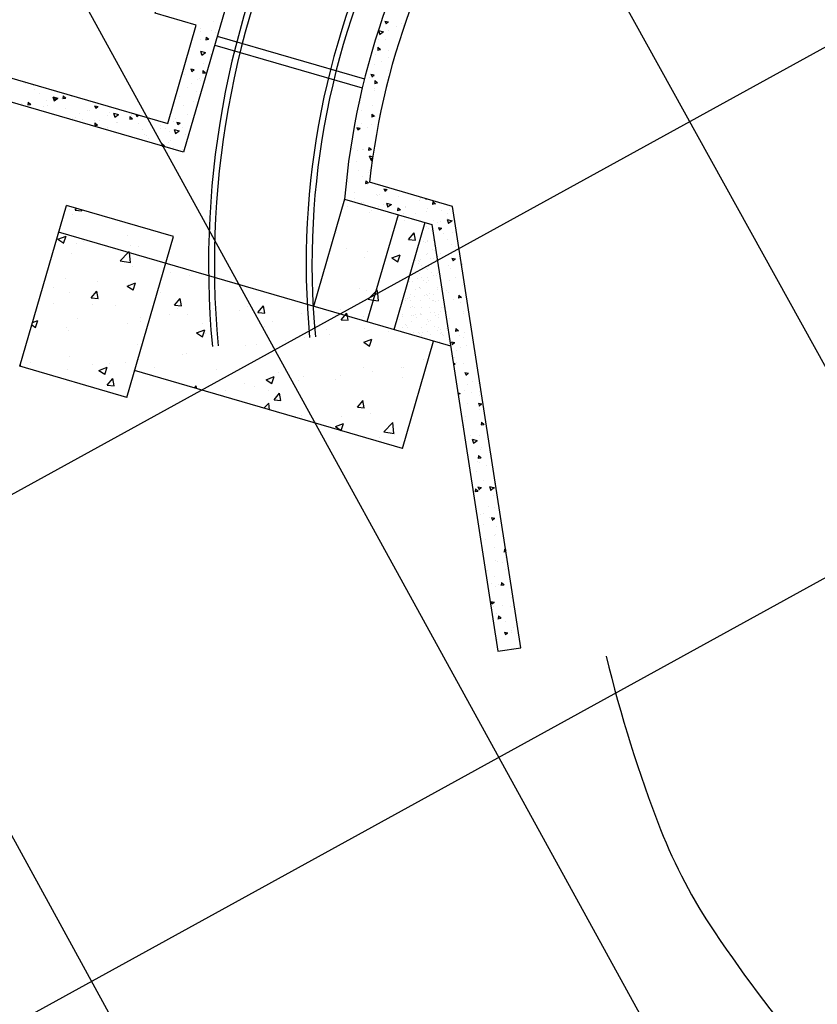
# Model space of a CAD drawing. Extents: x 11326 to 22515, y -6902 to -3637.
# Drawn here: x 12683 to 13027, y -5718 to -5295 of the extents above; entities that cross this region are included whole.
import ezdxf

# ---------------------------------------------------------------- set-up
doc = ezdxf.new("R2010")
doc.units = 0
doc.header["$LTSCALE"] = 20
doc.header["$MEASUREMENT"] = 0
doc.layers.get('0').update_dxf_attribs({"linetype": 'CONTINUOUS'})
doc.layers.add('BLDG', color=2, linetype='CONTINUOUS')
doc.layers.add('GRID', color=3, linetype='CONTINUOUS')

# ---------------------------------------------------------------- blocks, each defined once
blk = doc.blocks.new('*X55')
at = {"color": 0}
for p, q in [((106654.64, -102941.53), (106654.64, -102941.53)), ((106654.76, -102944.03), (106654.76, -102944.03)), ((106655.46, -102941.39), (106655.46, -102941.39)), ((106650.1, -102947.38), (106651.07, -102946.23)), ((106650.1, -102947.38), (106651.3, -102947.48)), ((106651.22, -102947.56), (106650.99, -102946.31)), ((106654.4, -102948.18), (106654.4, -102948.18)), ((106652.31, -102951.8), (106653.87, -102950.18)), ((106652.31, -102951.8), (106654.09, -102952.08)), ((106654.01, -102952.14), (106653.79, -102950.24)), ((106655.73, -102953.46), (106655.73, -102953.46)), ((106657.07, -102950.92), (106657.07, -102950.92)), ((106662.15, -102952.01), (106662.15, -102952.01)), ((106664.42, -102953.43), (106664.42, -102953.43)), ((106658.53, -102955.42), (106659.93, -102954.88)), ((106658.53, -102955.42), (106659.53, -102956.09)), ((106659.44, -102956.17), (106659.85, -102954.96)), ((106660.53, -102957.85), (106660.53, -102957.85)), ((106664.44, -102957.15), (106664.44, -102957.15)), ((106669.45, -102956.49), (106669.45, -102956.49)), ((106664.18, -102960.09), (106664.18, -102960.09)), ((106667.22, -102963.67), (106668.19, -102962.52)), ((106734.57, -102962.31), (106734.57, -102962.31)), ((106667.22, -102963.67), (106668.42, -102963.78)), ((106668.34, -102963.86), (106668.11, -102962.61)), ((106668.16, -102964.85), (106668.16, -102964.85)), ((106668.94, -102962.68), (106668.94, -102962.68)), ((106670.47, -102963.47), (106671.87, -102962.93)), ((106670.47, -102963.47), (106671.46, -102964.14)), ((106671.38, -102964.22), (106671.79, -102963.02)), ((106671.76, -102963.38), (106671.76, -102963.38)), ((106673.15, -102965.37), (106673.15, -102965.37)), ((106674.04, -102965.47), (106674.04, -102965.47)), ((106727.95, -102966.67), (106729.36, -102966.14)), ((106727.95, -102966.67), (106728.95, -102967.34)), ((106728.87, -102967.43), (106729.27, -102966.22)), ((106732.99, -102965.39), (106732.99, -102965.39)), ((106735.31, -102963.75), (106735.31, -102963.75)), ((106737.32, -102964.77), (106737.32, -102964.77)), ((106737.69, -102965.05), (106739.25, -102963.42)), ((106737.69, -102965.05), (106739.47, -102965.32)), ((106739.39, -102965.38), (106739.17, -102963.48)), ((106743.67, -102965.84), (106743.67, -102965.84)), ((106679.13, -102969.61), (106679.13, -102969.61)), ((106682.41, -102971.52), (106683.81, -102970.98)), ((106684.14, -102968.95), (106684.14, -102968.95)), ((106684.18, -102970.63), (106684.18, -102970.63)), ((106724.3, -102970.86), (106724.3, -102970.86)), ((106725.38, -102968.76), (106725.8, -102968.8)), ((106725.72, -102968.88), (106725.65, -102968.5)), ((106726.53, -102967.62), (106726.53, -102967.62)), ((106729.3, -102970.2), (106729.3, -102970.2)), ((106735.07, -102970.41), (106735.07, -102970.41)), ((106736.88, -102969.2), (106736.88, -102969.2)), ((106737.21, -102968.08), (106737.21, -102968.08)), ((106738.95, -102969.95), (106739.91, -102968.8)), ((106738.95, -102969.95), (106740.15, -102970.05)), ((106740.06, -102970.14), (106739.83, -102968.88)), ((106742.11, -102969.16), (106742.11, -102969.16)), ((106745.46, -102968.91), (106745.46, -102968.91)), ((106747.89, -102968.53), (106747.89, -102968.53)), ((106749.51, -102967.54), (106749.51, -102967.54)), ((106753.3, -102971.2), (106754.26, -102970.06)), ((106754.41, -102971.39), (106754.18, -102970.14)), ((106757.45, -102968.79), (106757.69, -102968.95)), ((106757.61, -102969.03), (106757.67, -102968.86)), ((106673.8, -102972.13), (106673.8, -102972.13)), ((106675.63, -102973.3), (106675.63, -102973.3)), ((106679, -102974.78), (106679, -102974.78)), ((106682.41, -102971.52), (106683.4, -102972.19)), ((106683.32, -102972.28), (106683.73, -102971.07)), ((106686.31, -102973.75), (106686.31, -102973.75)), ((106724.97, -102971.69), (106724.97, -102971.69)), ((106730.45, -102971.16), (106730.45, -102971.16)), ((106749.25, -102974.77), (106749.25, -102974.77)), ((106753.3, -102971.2), (106754.49, -102971.31)), ((106755.48, -102974.16), (106755.48, -102974.16)), ((106756.83, -102973.77), (106756.83, -102973.77)), ((106761.42, -102974.16), (106761.42, -102974.16)), ((106765.59, -102972.88), (106765.59, -102972.88)), ((106678.88, -102976.84), (106678.88, -102976.84)), ((106683.79, -102979.17), (106683.79, -102979.17)), ((106683.94, -102977.29), (106683.94, -102977.29)), ((106684.34, -102979.97), (106685.31, -102978.82)), ((106685.46, -102980.16), (106685.23, -102978.91)), ((106686.45, -102975.84), (106686.45, -102975.84)), ((106694.35, -102979.57), (106695.75, -102979.04)), ((106695.26, -102980.33), (106695.66, -102979.12)), ((106719.04, -102978.74), (106719.04, -102978.74)), ((106724.04, -102978.08), (106724.04, -102978.08)), ((106724.73, -102978.35), (106724.73, -102978.35)), ((106729.02, -102975.56), (106729.02, -102975.56)), ((106749.75, -102976.16), (106749.75, -102976.16)), ((106750.37, -102976.46), (106750.37, -102976.46)), ((106761.04, -102976.91), (106761.04, -102976.91)), ((106768.64, -102976.33), (106770.04, -102975.79)), ((106768.64, -102976.33), (106769.63, -102977)), ((106769.21, -102979.33), (106769.21, -102979.33)), ((106769.55, -102977.08), (106769.95, -102975.87)), ((106771.72, -102977.36), (106771.72, -102977.36)), ((106775.73, -102978.04), (106775.73, -102978.04)), ((106776.78, -102978.34), (106776.78, -102978.34)), ((106684.34, -102979.97), (106685.54, -102980.08)), ((106693.82, -102982.06), (106693.82, -102982.06)), ((106693.97, -102982.54), (106693.97, -102982.54)), ((106694.35, -102979.57), (106695.34, -102980.25)), ((106697.66, -102981.22), (106698.74, -102980.09)), ((106697.66, -102981.22), (106699.43, -102981.49)), ((106698.69, -102981.23), (106699.29, -102980.51)), ((106698.69, -102981.23), (106699.88, -102981.33)), ((106698.83, -102981.4), (106698.83, -102981.4)), ((106699.35, -102981.55), (106699.22, -102980.46)), ((106699.8, -102981.42), (106699.69, -102980.81)), ((106713.03, -102982.48), (106714, -102981.33)), ((106713.03, -102982.48), (106714.23, -102982.59)), ((106714.15, -102982.67), (106713.92, -102981.42)), ((106714.46, -102979.76), (106714.46, -102979.76)), ((106714.76, -102982.16), (106714.76, -102982.16)), ((106719, -102984.53), (106720.56, -102982.9)), ((106720.7, -102984.86), (106720.47, -102982.96)), ((106723.09, -102981.18), (106724.49, -102980.64)), ((106723.09, -102981.18), (106724.08, -102981.85)), ((106724, -102981.93), (106724.41, -102980.72)), ((106726.42, -102980.16), (106726.42, -102980.16)), ((106764.2, -102979.99), (106764.2, -102979.99)), ((106765.34, -102979.54), (106765.34, -102979.54)), ((106783.92, -102982.08), (106783.92, -102982.08)), ((106785.76, -102983.29), (106785.76, -102983.29)), ((106691.43, -102986.17), (106691.43, -102986.17)), ((106693.09, -102984.42), (106693.09, -102984.42)), ((106697.31, -102987.11), (106697.31, -102987.11)), ((106703.1, -102984.17), (106703.1, -102984.17)), ((106703.77, -102984.87), (106703.77, -102984.87)), ((106703.83, -102987.91), (106703.83, -102987.91)), ((106706.28, -102987.63), (106707.68, -102987.09)), ((106706.28, -102987.63), (106707.28, -102988.3)), ((106707.2, -102988.38), (106707.6, -102987.17)), ((106707.98, -102987.56), (106707.98, -102987.56)), ((106713.77, -102986.63), (106713.77, -102986.63)), ((106714.21, -102986.41), (106714.21, -102986.41)), ((106714.44, -102985.32), (106714.44, -102985.32)), ((106718.78, -102985.97), (106718.78, -102985.97)), ((106719, -102984.53), (106720.78, -102984.8)), ((106772.25, -102984.09), (106772.25, -102984.09)), ((106775.49, -102984.69), (106775.49, -102984.69)), ((106780.57, -102984.38), (106781.97, -102983.84)), ((106780.57, -102984.38), (106781.57, -102985.05)), ((106781.49, -102985.13), (106781.89, -102983.93)), ((106784.15, -102984.56), (106784.15, -102984.56)), ((106784.76, -102988.76), (106785.72, -102987.61)), ((106785.87, -102988.95), (106785.64, -102987.69)), ((106788.71, -102986.48), (106788.71, -102986.48)), ((106789.16, -102983.9), (106789.16, -102983.9)), ((106800.37, -102984.47), (106800.37, -102984.47)), ((106806, -102987.16), (106806, -102987.16)), ((106701.14, -102988.3), (106701.14, -102988.3)), ((106718.66, -102988.01), (106718.66, -102988.01)), ((106784.76, -102988.76), (106785.96, -102988.86)), ((106789.18, -102988.48), (106789.18, -102988.48)), ((106791.47, -102990.79), (106791.47, -102990.79)), ((106792.83, -102992.31), (106793.91, -102991.89)), ((106793.4, -102991.17), (106793.4, -102991.17)), ((106793.62, -102992.6), (106793.83, -102991.98)), ((106795.62, -102988.66), (106795.62, -102988.66)), ((106799.11, -102990.01), (106800.07, -102988.86)), ((106799.11, -102990.01), (106800.3, -102990.12)), ((106799.86, -102988.93), (106799.86, -102988.93)), ((106800.22, -102990.2), (106799.99, -102988.95)), ((106804.07, -102991.62), (106804.07, -102991.62)), ((106804.1, -102989.13), (106804.1, -102989.13)), ((106808.01, -102991.47), (106808.01, -102991.47)), ((106809.11, -102988.47), (106809.11, -102988.47)), ((106810.53, -102989.38), (106810.53, -102989.38)), ((106813.45, -102991.27), (106814.42, -102990.12)), ((106813.45, -102991.27), (106814.65, -102991.37)), ((106814.57, -102991.46), (106814.33, -102990.2)), ((106814.75, -102992.07), (106814.75, -102992.07)), ((106702.42, -102995.13), (106702.43, -102995.12)), ((106703.58, -102994.57), (106703.58, -102994.57)), ((106708.51, -102994.52), (106708.51, -102994.52)), ((106710.47, -102995.49), (106710.47, -102995.49)), ((106713.52, -102993.86), (106713.52, -102993.86)), ((106713.93, -102994.1), (106713.93, -102994.1)), ((106713.97, -102993.07), (106713.97, -102993.07)), ((106796.35, -102993.48), (106796.35, -102993.48)), ((106805.27, -102996.84), (106805.94, -102996.15)), ((106805.76, -102993.82), (106805.76, -102993.82)), ((106805.96, -102997.09), (106805.85, -102996.2)), ((106811.42, -102995.36), (106811.42, -102995.36)), ((106816.03, -102992.41), (106816.03, -102992.41)), ((106821.25, -102994.03), (106822.65, -102993.5)), ((106821.25, -102994.03), (106822.25, -102994.71)), ((106822.17, -102994.79), (106822.57, -102993.58)), ((106824.05, -102993.7), (106824.05, -102993.7)), ((106815.79, -102999.07), (106815.79, -102999.07)), ((106817.23, -103000), (106817.23, -103000)), ((106825.72, -103001.08), (106827.28, -102999.46)), ((106825.89, -102997.79), (106825.89, -102997.79)), ((106827.42, -103001.41), (106827.2, -102999.51)), ((106827.91, -103000.45), (106827.91, -103000.45)), ((106830.51, -102999.4), (106830.51, -102999.4)), ((106831.37, -102999.93), (106831.37, -102999.93)), ((106818.79, -103001.59), (106818.79, -103001.59)), ((106818.85, -103001.4), (106818.85, -103001.4)), ((106823.8, -103000.93), (106823.8, -103000.93)), ((106825.72, -103001.08), (106827.5, -103001.36)), ((106833.19, -103002.09), (106834.59, -103001.55)), ((106833.19, -103002.09), (106834.19, -103002.76)), ((106834.11, -103002.84), (106834.51, -103001.63)), ((106835.31, -103003.79), (106835.31, -103003.79)), ((106836.03, -103002.95), (106836.03, -103002.95)), ((106838.58, -103000.9), (106838.58, -103000.9)), ((106846.3, -103001.54), (106846.3, -103001.54)), ((106846.97, -103001.79), (106846.97, -103001.79)), ((106847.07, -103004.39), (106848.63, -103002.77)), ((106847.07, -103004.39), (106848.85, -103004.67)), ((106848.76, -103004.72), (106848.54, -103002.82)), ((106851.32, -103004.5), (106851.32, -103004.5)), ((106838.74, -103006.16), (106838.74, -103006.16)), ((106843.75, -103005.5), (106843.75, -103005.5)), ((106844.92, -103008.82), (106845.88, -103007.67)), ((106844.92, -103008.82), (106846.11, -103008.93)), ((106846.03, -103009.01), (106845.8, -103007.76)), ((106846.06, -103008.2), (106846.06, -103008.2)), ((106854.61, -103008.79), (106854.61, -103008.79)), ((106856.16, -103006.92), (106856.16, -103006.92)), ((106859.26, -103010.08), (106860.23, -103008.93)), ((106860.38, -103010.27), (106860.14, -103009.01)), ((106845.13, -103010.14), (106846.53, -103009.6)), ((106845.13, -103010.14), (106846.13, -103010.81)), ((106846.04, -103010.89), (106846.45, -103009.68)), ((106856.04, -103012.03), (106856.04, -103012.03)), ((106858.69, -103010.73), (106858.69, -103010.73)), ((106859.26, -103010.08), (106860.46, -103010.18)), ((106863.7, -103010.07), (106863.7, -103010.07)), ((106866.3, -103012.08), (106866.3, -103012.08)), ((106866.72, -103012.48), (106866.72, -103012.48)), ((106873.61, -103011.33), (106873.77, -103011.14)), ((106873.61, -103011.33), (106874.51, -103011.41)), ((106873.87, -103011.74), (106874.62, -103011.45)), ((106873.87, -103011.74), (106874.87, -103012.41)), ((106874.72, -103011.52), (106874.71, -103011.49)), ((106874.79, -103012.5), (106875.08, -103011.62)), ((106877.39, -103012.93), (106877.39, -103012.93)), ((106855.92, -103013.58), (106855.92, -103013.58)), ((106860.26, -103014.71), (106860.26, -103014.71)), ((106866.01, -103016.96), (106866.01, -103016.96)), ((106870.93, -103015.16), (106870.93, -103015.16)), ((106876.33, -103017.33), (106876.33, -103017.33)), ((106877.11, -103016.72), (106877.11, -103016.72)), ((106878.64, -103015.3), (106878.64, -103015.3)), ((106881.61, -103015.61), (106881.61, -103015.61)), ((106886.43, -103016.05), (106886.43, -103016.05)), ((106865.45, -103018.72), (106865.45, -103018.72)), ((106866.06, -103018.74), (106866.06, -103018.74)), ((106881.9, -103021.11), (106881.9, -103021.11)), ((106885.81, -103019.79), (106887.21, -103019.26)), ((106885.81, -103019.79), (106886.81, -103020.46)), ((106885.96, -103021.53), (106885.96, -103021.53)), ((106886.72, -103020.55), (106887.13, -103019.34)), ((106893.57, -103019.11), (106893.57, -103019.11)), ((106896.58, -103021.21), (106896.58, -103021.21)), ((106878.39, -103022.52), (106878.39, -103022.52)), ((106884.09, -103023.55), (106884.09, -103023.55)), ((106886.19, -103022.7), (106886.19, -103022.7)), ((106894.77, -103024), (106894.77, -103024)), ((106905.44, -103024.45), (106905.44, -103024.45)), ((106890.73, -103027.63), (106891.69, -103026.48)), ((106890.73, -103027.63), (106891.92, -103027.74)), ((106891.84, -103027.82), (106891.61, -103026.57)), ((106893.33, -103027.75), (106893.33, -103027.75)), ((106896.33, -103027.86), (106896.33, -103027.86)), ((106897.75, -103027.85), (106899.15, -103027.31)), ((106897.75, -103027.85), (106898.74, -103028.52)), ((106898.34, -103027.09), (106898.34, -103027.09)), ((106898.66, -103028.6), (106899.07, -103027.39)), ((106901.2, -103026.11), (106901.2, -103026.11)), ((106905.07, -103028.89), (106906.04, -103027.74)), ((106905.07, -103028.89), (106906.27, -103028.99)), ((106905.92, -103026.1), (106905.92, -103026.1)), ((106906.19, -103029.07), (106905.96, -103027.82)), ((106906.6, -103026.45), (106906.6, -103026.45)), ((106906.36, -103033.11), (106906.36, -103033.11))]:
    blk.add_line(p, q, dxfattribs=at)
blk = doc.blocks.new('*X67')
at = {"color": 0}
for p, q in [((16463.54, -10954.84), (16463.54, -10954.84)), ((16467.88, -10956.66), (16467.88, -10956.66)), ((16466.39, -10957.67), (16466.39, -10957.67)), ((16467.81, -10961.05), (16469.21, -10960.51)), ((16468.8, -10961.73), (16469.2, -10960.52)), ((16463.3, -10961.5), (16463.3, -10961.5)), ((16464.73, -10961.97), (16464.73, -10961.97)), ((16467.63, -10963.89), (16467.63, -10963.89)), ((16467.81, -10961.05), (16468.81, -10961.72)), ((16471.99, -10966.1), (16473.55, -10964.48)), ((16473.76, -10966.39), (16473.54, -10964.49)), ((16475.2, -10962.89), (16475.2, -10962.89)), ((16475.41, -10962.42), (16475.41, -10962.42)), ((16471.99, -10966.1), (16473.77, -10966.38)), ((16473.16, -10966.88), (16473.16, -10966.88)), ((16477.23, -10967.6), (16477.23, -10967.6)), ((16479.75, -10969.1), (16481.15, -10968.56)), ((16479.75, -10969.1), (16480.75, -10969.77)), ((16480.74, -10969.78), (16481.14, -10968.58)), ((16469.94, -10970.78), (16469.94, -10970.78)), ((16472.91, -10973.54), (16472.91, -10973.54)), ((16476.61, -10973.4), (16477.57, -10972.25)), ((16476.61, -10973.4), (16477.8, -10973.5)), ((16477.79, -10973.52), (16477.56, -10972.26)), ((16482.02, -10971.99), (16482.02, -10971.99)), ((16482.19, -10973.09), (16482.19, -10973.09)), ((16483.3, -10972.04), (16483.3, -10972.04)), ((16475.73, -10975.33), (16475.73, -10975.33)), ((16477.31, -10977.01), (16477.31, -10977.01)), ((16482.32, -10976.35), (16482.32, -10976.35)), ((16486.4, -10975.78), (16486.4, -10975.78)), ((16483.06, -10978.69), (16483.06, -10978.69)), ((16489.66, -10978.99), (16489.66, -10978.99)), ((16484.63, -10983.24), (16484.63, -10983.24)), ((16488.89, -10983.71), (16488.89, -10983.71)), ((16493.08, -10983.94), (16493.08, -10983.94)), ((16492, -10989.46), (16492, -10989.46)), ((16493.73, -10989.7), (16494.69, -10988.55)), ((16493.73, -10989.7), (16494.92, -10989.8)), ((16494.91, -10989.81), (16494.68, -10988.56)), ((16497.01, -10988.81), (16497.01, -10988.81)), ((16500.5, -10988.92), (16500.5, -10988.92)), ((16492.84, -10990.6), (16492.84, -10990.6)), ((16495.67, -10994.38), (16495.67, -10994.38)), ((16495.99, -10992.2), (16497.54, -10990.58)), ((16495.99, -10992.2), (16497.77, -10992.48)), ((16497.76, -10992.49), (16497.54, -10990.59)), ((16505.29, -10993.32), (16505.29, -10993.32)), ((16489.21, -10996.62), (16489.21, -10996.62)), ((16491.75, -10996.69), (16491.75, -10996.69)), ((16492.6, -10997.26), (16492.6, -10997.26)), ((16493.63, -10995.32), (16493.63, -10995.32)), ((16499.32, -10995.7), (16499.32, -10995.7)), ((16499.88, -10997.07), (16499.88, -10997.07)), ((16502.7, -10995.98), (16502.7, -10995.98)), ((16483.34, -11003.6), (16483.17, -11002.65)), ((16498.76, -10999.71), (16500.16, -10999.17)), ((16498.76, -10999.71), (16499.19, -11000)), ((16499.19, -11000), (16499.65, -11000.31)), ((16499.84, -11000.13), (16499.88, -11000)), ((16499.88, -11000), (16500.15, -10999.18)), ((16481.48, -11005.24), (16481.48, -11005.24)), ((16481.96, -11006.16), (16483.36, -11005.62)), ((16481.96, -11006.16), (16482.95, -11006.83)), ((16482.09, -11005.33), (16482.09, -11005.33)), ((16482.32, -11003.5), (16483.35, -11003.59)), ((16482.94, -11006.84), (16483.35, -11005.63)), ((16486.48, -11004.58), (16486.48, -11004.58)), ((16489.6, -11004.32), (16489.6, -11004.32)), ((16491.69, -11004.55), (16491.69, -11004.55)), ((16492.35, -11003.92), (16492.35, -11003.92)), ((16494.06, -11003.58), (16494.06, -11003.58)), ((16477.29, -11011.69), (16478.85, -11010.06)), ((16477.29, -11011.69), (16479.07, -11011.96)), ((16479.06, -11011.97), (16478.84, -11010.07)), ((16476.22, -11013.13), (16476.22, -11013.13)), ((16477.12, -11014.32), (16477.12, -11014.32)), ((16481.22, -11012.47), (16481.22, -11012.47)), ((16481.84, -11011.98), (16481.84, -11011.98)), ((16470.59, -11017.27), (16471.55, -11016.13)), ((16470.59, -11017.27), (16471.78, -11017.38)), ((16470.66, -11016.55), (16470.66, -11016.55)), ((16471.21, -11020.14), (16471.21, -11020.14)), ((16471.77, -11017.39), (16471.54, -11016.14)), ((16477.09, -11020.66), (16478.49, -11020.12)), ((16477.11, -11018.25), (16477.11, -11018.25)), ((16478.08, -11021.35), (16478.48, -11020.14)), ((16481.33, -11017), (16481.33, -11017)), ((16462.46, -11024.03), (16462.46, -11024.03)), ((16470.95, -11021.02), (16470.95, -11021.02)), ((16475.96, -11020.36), (16475.96, -11020.36)), ((16477.09, -11020.66), (16478.08, -11021.33)), ((16460.29, -11027.11), (16461.69, -11026.57)), ((16460.29, -11027.11), (16461.28, -11027.78)), ((16460.87, -11028.08), (16460.87, -11028.08)), ((16461.27, -11027.8), (16461.68, -11026.59)), ((16470.24, -11024.65), (16470.24, -11024.65)), ((16470.7, -11028.25), (16470.7, -11028.25)), ((16470.97, -11026.8), (16470.97, -11026.8)), ((16473.14, -11024.48), (16473.14, -11024.48)), ((16458.6, -11031.17), (16460.16, -11029.54)), ((16458.6, -11031.17), (16460.38, -11031.44)), ((16459.02, -11031.06), (16459.98, -11029.91)), ((16459.02, -11031.06), (16460.21, -11031.17)), ((16460.2, -11031.18), (16459.97, -11029.93)), ((16460.37, -11031.45), (16460.15, -11029.55)), ((16465.69, -11028.91), (16465.69, -11028.91)), ((16450.35, -11036.15), (16450.35, -11036.15)), ((16452.11, -11036.49), (16452.11, -11036.49)), ((16454.55, -11035.65), (16454.55, -11035.65)), ((16458.57, -11034.25), (16458.57, -11034.25)), ((16460.43, -11036.79), (16460.43, -11036.79)), ((16460.62, -11034.74), (16460.62, -11034.74)), ((16462.78, -11036.94), (16462.78, -11036.94)), ((16466.22, -11033.65), (16466.22, -11033.65)), ((16447.8, -11038.46), (16447.8, -11038.46)), ((16455.42, -11041.62), (16456.82, -11041.08)), ((16456.41, -11042.3), (16456.81, -11041.09)), ((16454.59, -11044.42), (16454.59, -11044.42)), ((16455.17, -11044.68), (16455.17, -11044.68)), ((16455.42, -11041.62), (16456.41, -11042.29))]:
    blk.add_line(p, q, dxfattribs=at)
blk = doc.blocks.new('*X103')
at = {"color": 0}
for p, q in [((18555.35, -11465.8), (18555.35, -11465.8)), ((18556.58, -11468.14), (18556.58, -11468.14)), ((18557.55, -11466.28), (18558.24, -11465.47)), ((18557.55, -11466.28), (18560.54, -11466.54)), ((18560.53, -11466.56), (18560.45, -11466.11)), ((18674.94, -11464.8), (18674.94, -11464.8)), ((18684.09, -11467.36), (18684.09, -11467.36)), ((18685.26, -11466.39), (18685.26, -11466.39)), ((18699.08, -11470.6), (18699.08, -11470.6)), ((18550.17, -11478.72), (18553.67, -11477.37)), ((18552.65, -11480.41), (18553.66, -11477.39)), ((18580.33, -11477.26), (18580.33, -11477.26)), ((18669.92, -11475.61), (18669.92, -11475.61)), ((18701.01, -11478.83), (18703.42, -11475.96)), ((18703.99, -11479.11), (18703.41, -11475.97)), ((18548.88, -11481.4), (18548.88, -11481.4)), ((18550.17, -11478.72), (18552.66, -11480.39)), ((18558, -11480.58), (18558, -11480.58)), ((18561.39, -11479.75), (18561.39, -11479.75)), ((18581.23, -11481.58), (18581.23, -11481.58)), ((18693.24, -11480.38), (18693.24, -11480.38)), ((18701.01, -11478.83), (18704, -11479.09)), ((18555.97, -11484.78), (18555.97, -11484.78)), ((18576.97, -11488), (18580.42, -11484.41)), ((18580.42, -11484.41), (18580.87, -11483.94)), ((18580.93, -11484.56), (18580.86, -11483.95)), ((18581.41, -11488.7), (18580.93, -11484.56)), ((18584.69, -11481.7), (18584.69, -11481.7)), ((18674.3, -11482.88), (18674.3, -11482.88)), ((18683.49, -11484.01), (18683.49, -11484.01)), ((18693.88, -11486.72), (18697.38, -11485.38)), ((18696.36, -11488.42), (18697.37, -11485.39)), ((18576.97, -11488), (18581.42, -11488.69)), ((18681.9, -11486.59), (18681.9, -11486.59)), ((18691.46, -11486.21), (18691.46, -11486.21)), ((18693.88, -11486.72), (18696.37, -11488.4)), ((18582.44, -11490.63), (18582.44, -11490.63)), ((18598.75, -11492.82), (18598.75, -11492.82)), ((18553.28, -11495.63), (18553.28, -11495.63)), ((18567.18, -11496.98), (18567.18, -11496.98)), ((18580.01, -11498.85), (18583.51, -11497.5)), ((18580.62, -11498.23), (18580.62, -11498.23)), ((18582.49, -11500.54), (18583.51, -11497.52)), ((18606.59, -11494.48), (18606.59, -11494.48)), ((18548.24, -11499.47), (18548.24, -11499.47)), ((18555.36, -11501.43), (18555.36, -11501.43)), ((18564.49, -11503.89), (18566.9, -11501.02)), ((18567.47, -11504.17), (18566.89, -11501.03)), ((18580.01, -11498.85), (18582.5, -11500.52)), ((18594.42, -11501.6), (18594.42, -11501.6)), ((18680.09, -11500.1), (18680.09, -11500.1)), ((18682.88, -11500.65), (18682.88, -11500.65)), ((18684.27, -11503.96), (18686.96, -11501.15)), ((18686.96, -11501.15), (18687.59, -11500.49)), ((18687.76, -11502.04), (18687.58, -11500.5)), ((18688.14, -11505.25), (18687.76, -11502.04)), ((18548.27, -11506.13), (18548.27, -11506.13)), ((18564.49, -11503.89), (18567.48, -11504.15)), ((18565.26, -11506.61), (18565.26, -11506.61)), ((18600.36, -11507.03), (18602.77, -11504.15)), ((18600.36, -11507.03), (18603.34, -11507.29)), ((18603.34, -11507.3), (18602.76, -11504.17)), ((18648.63, -11504.25), (18648.63, -11504.25)), ((18683.7, -11504.55), (18684.27, -11503.96)), ((18683.7, -11504.55), (18685.87, -11504.89)), ((18685.87, -11504.89), (18688.15, -11505.24)), ((18574.96, -11507.25), (18574.96, -11507.25)), ((18598.12, -11510.9), (18598.12, -11510.9)), ((18601.65, -11508.38), (18601.65, -11508.38)), ((18605.98, -11511.12), (18605.98, -11511.12)), ((18617.05, -11508.4), (18617.05, -11508.4)), ((18628.34, -11509.51), (18628.34, -11509.51)), ((18631.65, -11507.6), (18631.65, -11507.6)), ((18636.22, -11510.16), (18637.73, -11508.36)), ((18636.22, -11510.16), (18637.84, -11510.31)), ((18637.73, -11508.36), (18638.63, -11507.29)), ((18637.84, -11510.31), (18639.21, -11510.43)), ((18639.2, -11510.44), (18638.62, -11507.31)), ((18655.03, -11510.64), (18655.03, -11510.64)), ((18671.84, -11509.09), (18671.84, -11509.09)), ((18673.6, -11511.49), (18674.49, -11510.43)), ((18674.74, -11511.82), (18674.48, -11510.44)), ((18539.2, -11514.51), (18541.5, -11513.63)), ((18540.48, -11516.67), (18541.49, -11513.64)), ((18558.81, -11512.84), (18558.81, -11512.84)), ((18580.01, -11514.87), (18580.01, -11514.87)), ((18585.5, -11513.97), (18585.5, -11513.97)), ((18585.6, -11512.54), (18585.6, -11512.54)), ((18612.19, -11515.1), (18612.19, -11515.1)), ((18642.68, -11514.1), (18642.68, -11514.1)), ((18672.08, -11513.3), (18673.6, -11511.49)), ((18672.08, -11513.3), (18675.07, -11513.56)), ((18675.06, -11513.58), (18674.74, -11511.82)), ((18681.72, -11511.76), (18681.72, -11511.76)), ((18538.89, -11515.57), (18540.49, -11516.65)), ((18554.02, -11516.7), (18554.02, -11516.7)), ((18554.76, -11518.07), (18554.76, -11518.07)), ((18609.86, -11518.98), (18613.36, -11517.63)), ((18609.86, -11518.98), (18612.35, -11520.65)), ((18612.34, -11520.67), (18613.35, -11517.65)), ((18613.52, -11519.1), (18613.52, -11519.1)), ((18638.88, -11516.22), (18638.88, -11516.22)), ((18665.57, -11517.35), (18665.57, -11517.35)), ((18682.27, -11517.3), (18682.27, -11517.3)), ((18692.26, -11518.48), (18692.26, -11518.48)), ((18635.48, -11523.97), (18635.48, -11523.97)), ((18648, -11522.32), (18648, -11522.32)), ((18656.3, -11521.04), (18656.3, -11521.04)), ((18666.93, -11519.83), (18666.93, -11519.83)), ((18681.72, -11522.98), (18685.22, -11521.64)), ((18681.72, -11522.98), (18684.2, -11524.66)), ((18684.19, -11524.67), (18685.21, -11521.65)), ((18584.36, -11524.11), (18584.36, -11524.11)), ((18603.9, -11528.12), (18603.9, -11528.12)), ((18605.37, -11527.77), (18605.37, -11527.77)), ((18631.04, -11524.25), (18631.04, -11524.25)), ((18538.32, -11531.54), (18538.32, -11531.54)), ((18555.2, -11529.11), (18555.2, -11529.11)), ((18572.45, -11532.26), (18572.45, -11532.26)), ((18579.4, -11531.52), (18579.4, -11531.52)), ((18584.96, -11530.62), (18584.96, -11530.62)), ((18707.33, -11530.42), (18707.33, -11530.42)), ((18533.85, -11532.94), (18534.14, -11532.64)), ((18534.22, -11533.47), (18534.13, -11532.65)), ((18554.15, -11534.72), (18554.15, -11534.72)), ((18565.01, -11532.67), (18565.01, -11532.67)), ((18567.85, -11535.1), (18571.35, -11533.76)), ((18567.85, -11535.1), (18570.34, -11536.78)), ((18570.33, -11536.8), (18571.34, -11533.77)), ((18591.7, -11533.8), (18591.7, -11533.8)), ((18618.39, -11534.92), (18618.39, -11534.92)), ((18645.08, -11536.05), (18645.08, -11536.05)), ((18681.66, -11533.94), (18681.66, -11533.94)), ((18685.36, -11535.39), (18685.36, -11535.39)), ((18697.87, -11533.74), (18697.87, -11533.74)), ((18698.93, -11533.92), (18698.93, -11533.92)), ((18571.43, -11541.5), (18573.84, -11538.63)), ((18574.41, -11541.78), (18573.83, -11538.64)), ((18630.44, -11540.89), (18630.44, -11540.89)), ((18639.7, -11539.11), (18643.21, -11537.76)), ((18639.7, -11539.11), (18642.19, -11540.79)), ((18642.18, -11540.8), (18643.2, -11537.78)), ((18653.78, -11539.55), (18653.78, -11539.55)), ((18655.69, -11537.69), (18655.69, -11537.69)), ((18669.77, -11538.92), (18669.77, -11538.92)), ((18671.77, -11537.18), (18671.77, -11537.18)), ((18698.47, -11538.31), (18698.47, -11538.31)), ((18571.43, -11541.5), (18574.42, -11541.76)), ((18608.93, -11542.68), (18609.7, -11541.76)), ((18609.91, -11542.97), (18609.69, -11541.78)), ((18622.33, -11543.69), (18622.33, -11543.69)), ((18634.84, -11542.04), (18634.84, -11542.04)), ((18640.61, -11543.93), (18640.61, -11543.93)), ((18643.16, -11547.77), (18645.57, -11544.9)), ((18646.14, -11548.05), (18645.56, -11544.92)), ((18638.79, -11551.36), (18640.86, -11549.2)), ((18641.18, -11552.05), (18640.85, -11549.21)), ((18643.16, -11547.77), (18646.14, -11548.04)), ((18679.02, -11550.91), (18681.43, -11548.04)), ((18682, -11551.19), (18681.42, -11548.05)), ((18679.02, -11550.91), (18682.01, -11551.17)), ((18681.05, -11550.59), (18681.05, -11550.59)), ((18681.75, -11549.9), (18681.75, -11549.9)), ((18684.72, -11553.46), (18684.72, -11553.46)), ((18652.6, -11554.91), (18652.6, -11554.91)), ((18655.08, -11554.33), (18655.08, -11554.33)), ((18672.2, -11555.11), (18672.2, -11555.11)), ((18690.33, -11561.53), (18694.22, -11557.47)), ((18694.76, -11562.23), (18694.21, -11557.48)), ((18669.55, -11559.24), (18673.05, -11557.9)), ((18669.55, -11559.24), (18672.04, -11560.92)), ((18672.03, -11560.93), (18673.04, -11557.91)), ((18690.33, -11561.53), (18694.77, -11562.22)), ((18688.73, -11563.86), (18688.73, -11563.86))]:
    blk.add_line(p, q, dxfattribs=at)
blk = doc.blocks.new('*X105')
at = {"color": 0}
for p, q in [((18708.81, -11471.75), (18708.81, -11471.75)), ((18708.95, -11473.29), (18708.95, -11473.29)), ((18709.68, -11474.08), (18709.68, -11474.08)), ((18710.95, -11474.88), (18710.95, -11474.88)), ((18707.58, -11479.68), (18707.58, -11479.68)), ((18708.51, -11480.21), (18708.51, -11480.21)), ((18709.14, -11479.07), (18709.14, -11479.07)), ((18709.14, -11479.47), (18709.14, -11479.47)), ((18711.58, -11479.15), (18711.58, -11479.15)), ((18712.11, -11481.59), (18712.11, -11481.59)), ((18705.27, -11482.04), (18705.27, -11482.04)), ((18708.58, -11485.31), (18708.58, -11485.31)), ((18709.33, -11484.85), (18709.33, -11484.85)), ((18711.49, -11482.94), (18711.49, -11482.94)), ((18712.05, -11483.45), (18712.05, -11483.45)), ((18703.83, -11487.94), (18703.83, -11487.94)), ((18705.19, -11489.12), (18705.19, -11489.12)), ((18705.46, -11487.82), (18705.46, -11487.82)), ((18705.64, -11488.47), (18705.64, -11488.47)), ((18706.27, -11487.62), (18706.27, -11487.62)), ((18706.45, -11489.92), (18706.45, -11489.92)), ((18710.35, -11487.08), (18710.35, -11487.08)), ((18711.91, -11486.87), (18711.91, -11486.87)), ((18713.14, -11487.85), (18713.14, -11487.85)), ((18705.65, -11493.6), (18705.65, -11493.6)), ((18708.62, -11491.21), (18708.62, -11491.21)), ((18709.18, -11491.72), (18709.18, -11491.72)), ((18709.52, -11490.63), (18709.52, -11490.63)), ((18711.01, -11492.83), (18711.01, -11492.83)), ((18711.79, -11494.11), (18711.79, -11494.11)), ((18713.32, -11493.63), (18713.32, -11493.63)), ((18700.96, -11496.08), (18700.96, -11496.08)), ((18701.6, -11496.7), (18701.6, -11496.7)), ((18702.77, -11496.74), (18702.77, -11496.74)), ((18705.04, -11495.55), (18705.04, -11495.55)), ((18706.6, -11495.34), (18706.6, -11495.34)), ((18707.61, -11496.63), (18707.61, -11496.63)), ((18708.87, -11497.44), (18708.87, -11497.44)), ((18709.04, -11495.02), (18709.04, -11495.02)), ((18709.71, -11496.41), (18709.71, -11496.41)), ((18713.11, -11494.48), (18713.11, -11494.48)), ((18714.77, -11496.85), (18714.77, -11496.85)), ((18701.79, -11502.48), (18701.79, -11502.48)), ((18704.09, -11500.35), (18704.09, -11500.35)), ((18705.75, -11499.48), (18705.75, -11499.48)), ((18705.84, -11499.38), (18705.84, -11499.38)), ((18706.31, -11499.99), (18706.31, -11499.99)), ((18708.92, -11502.38), (18708.92, -11502.38)), ((18709.36, -11502.74), (18709.36, -11502.74)), ((18709.9, -11502.19), (18709.9, -11502.19)), ((18711.8, -11502.42), (18711.8, -11502.42)), ((18713.43, -11500.34), (18713.43, -11500.34)), ((18713.51, -11499.41), (18713.51, -11499.41)), ((18699.73, -11504.01), (18699.73, -11504.01)), ((18699.9, -11505.01), (18699.9, -11505.01)), ((18700.69, -11504.16), (18700.69, -11504.16)), ((18701.29, -11503.81), (18701.29, -11503.81)), ((18701.95, -11504.97), (18701.95, -11504.97)), ((18703.73, -11503.49), (18703.73, -11503.49)), ((18706.03, -11505.16), (18706.03, -11505.16)), ((18707.8, -11502.95), (18707.8, -11502.95)), ((18710.03, -11504.14), (18710.03, -11504.14)), ((18711.3, -11504.95), (18711.3, -11504.95)), ((18711.9, -11505.11), (18711.9, -11505.11)), ((18712.46, -11505.62), (18712.46, -11505.62)), ((18713.7, -11505.19), (18713.7, -11505.19)), ((18698.36, -11511.04), (18698.36, -11511.04)), ((18701.98, -11508.26), (18701.98, -11508.26)), ((18702.88, -11507.75), (18702.88, -11507.75)), ((18703.44, -11508.25), (18703.44, -11508.25)), ((18704.05, -11511.21), (18704.05, -11511.21)), ((18706.05, -11510.64), (18706.05, -11510.64)), ((18706.22, -11510.94), (18706.22, -11510.94)), ((18706.49, -11510.89), (18706.49, -11510.89)), ((18706.51, -11507.87), (18706.51, -11507.87)), ((18710.09, -11507.97), (18710.09, -11507.97)), ((18710.57, -11510.35), (18710.57, -11510.35)), ((18712.13, -11510.15), (18712.13, -11510.15)), ((18713.89, -11510.98), (18713.89, -11510.98)), ((18714.57, -11509.83), (18714.57, -11509.83)), ((18715.07, -11508.01), (18715.07, -11508.01)), ((18715.85, -11507.85), (18715.85, -11507.85)), ((18697.03, -11513.28), (18697.03, -11513.28)), ((18698.42, -11511.95), (18698.42, -11511.95)), ((18699.59, -11515.4), (18699.59, -11515.4)), ((18702.17, -11514.04), (18702.17, -11514.04)), ((18702.49, -11511.42), (18702.49, -11511.42)), ((18703.11, -11511.67), (18703.11, -11511.67)), ((18704.38, -11512.48), (18704.38, -11512.48)), ((18708.93, -11515.38), (18708.93, -11515.38)), ((18709.03, -11513.38), (18709.03, -11513.38)), ((18709.59, -11513.89), (18709.59, -11513.89)), ((18710.27, -11513.75), (18710.27, -11513.75)), ((18712.45, -11511.65), (18712.45, -11511.65)), ((18713.72, -11512.46), (18713.72, -11512.46)), ((18698.55, -11516.82), (18698.55, -11516.82)), ((18700.01, -11516.01), (18700.01, -11516.01)), ((18700.57, -11516.52), (18700.57, -11516.52)), ((18701.18, -11519.36), (18701.18, -11519.36)), ((18703.18, -11518.91), (18703.18, -11518.91)), ((18705.26, -11518.82), (18705.26, -11518.82)), ((18705.54, -11519.18), (18705.54, -11519.18)), ((18706.41, -11516.72), (18706.41, -11516.72)), ((18706.82, -11518.61), (18706.82, -11518.61)), ((18709.26, -11518.29), (18709.26, -11518.29)), ((18710.46, -11519.53), (18710.46, -11519.53)), ((18712.2, -11516.28), (18712.2, -11516.28)), ((18713.33, -11517.76), (18713.33, -11517.76)), ((18714.08, -11516.76), (18714.08, -11516.76)), ((18714.88, -11519.17), (18714.88, -11519.17)), ((18714.9, -11517.55), (18714.9, -11517.55)), ((18715.18, -11519.01), (18715.18, -11519.01)), ((18715.73, -11519.52), (18715.73, -11519.52)), ((18717.33, -11517.23), (18717.33, -11517.23)), ((18718.32, -11519.43), (18718.32, -11519.43)), ((18702.36, -11519.82), (18702.36, -11519.82)), ((18706.8, -11519.99), (18706.8, -11519.99)), ((18714.27, -11522.54), (18714.27, -11522.54)), ((18716.14, -11519.97), (18716.14, -11519.97)), ((18718.34, -11521.91), (18718.34, -11521.91))]:
    blk.add_line(p, q, dxfattribs=at)

msp = doc.modelspace()

# ---------------------------------------------------------------- linework, layer by layer
at = {"layer": 'BLDG'}
for p, q in [((12771.83, -5290.57), (12753.97, -5352.08)), ((12753.97, -5352.08), (12647.35, -5321.1)), ((12869.74, -5375.32), (12833.98, -5364.92)), ((12823.23, -5372.27), (12809.85, -5418.31)), ((12823.23, -5372.27), (12860.83, -5383.14)), ((12749.66, -5388.32), (12703.56, -5374.93)), ((12899.1, -5565.09), (12869.74, -5375.32)), ((12846.27, -5378.97), (12832.89, -5425.01)), ((12857.79, -5382.32), (12844.42, -5428.36)), ((12860.83, -5383.14), (12889.22, -5566.62)), ((12868.93, -5435.48), (12700.22, -5386.45)), ((12729.58, -5457.46), (12683.48, -5444.07)), ((12848.16, -5479.43), (12732.92, -5445.94)), ((12889.22, -5566.62), (12899.1, -5565.09))]:
    msp.add_line(p, q, dxfattribs=at)
at = {"layer": 'BLDG', "color": 2}
for p, q in [((12768.48, -5302.1), (12831.82, -5320.49)), ((12767.37, -5305.94), (12830.87, -5324.38)), ((12683.48, -5444.07), (12703.56, -5374.93)), ((12729.58, -5457.46), (12749.66, -5388.32)), ((12848.16, -5479.43), (12861.54, -5433.33))]:
    msp.add_line(p, q, dxfattribs=at)
at = {"layer": 'BLDG'}
for points in [[(12643.44, -5309.55), (12747.15, -5339.69), (12759.44, -5297.39), (12741.72, -5292.24), (12772.95, -5184.69), (12806.9, -5176.15, -0.423724), (13380.08, -5067.48), (13385.81, -5059.35)], [(12935.84, -5568.75, 0.034927), (12959.22, -5643.26, 0.054947), (12982.35, -5687.29, 0.029384), (13026.35, -5744.91, -0.059272)]]:
    msp.add_lwpolyline(points, format="xyb", dxfattribs=at)
at = {"layer": 'BLDG', "color": 3}
for radius in [382.25, 379.75, 340.25, 337.75]:
    msp.add_arc((13146.98, -5400.18), radius, 54.8051, 185.3069, dxfattribs=at)
at = {"layer": 'BLDG'}
for centre, radius, start, end in [((13146.04, -5399.24), 323.94, 54.7976, 175.2251), ((13146.1, -5399.27), 314, 54.8091, 173.7196)]:
    msp.add_arc(centre, radius, start, end, dxfattribs=at)
at = {"layer": 'GRID'}
for p, q in [((16393.9, -3685.66), (11374.35, -6445.29)), ((15978.78, -3685.65), (11374.36, -6217.06)), ((11602.11, -3685.51), (13343.83, -6853.57)), ((11830.12, -3685.11), (13572.07, -6853.57)), ((12056.17, -3685.53), (13810.37, -6853.58))]:
    msp.add_line(p, q, dxfattribs=at)

# ---------------------------------------------------------------- block references
at = {"layer": 'BLDG', "color": 3}
for name, p, rotation in [('*X55', (51662.41, 137761.22), 298.80504312), ('*X67', (14433.72, 14408.99), 298.80504312), ('*X103', (-5850.26, 6089.24), 4.312000000459889e-05), ('*X105', (-5850.26, 6089.24), 4.312000000459889e-05)]:
    msp.add_blockref(name, p, dxfattribs=dict(at, rotation=rotation))

doc.saveas('drawing.dxf')
